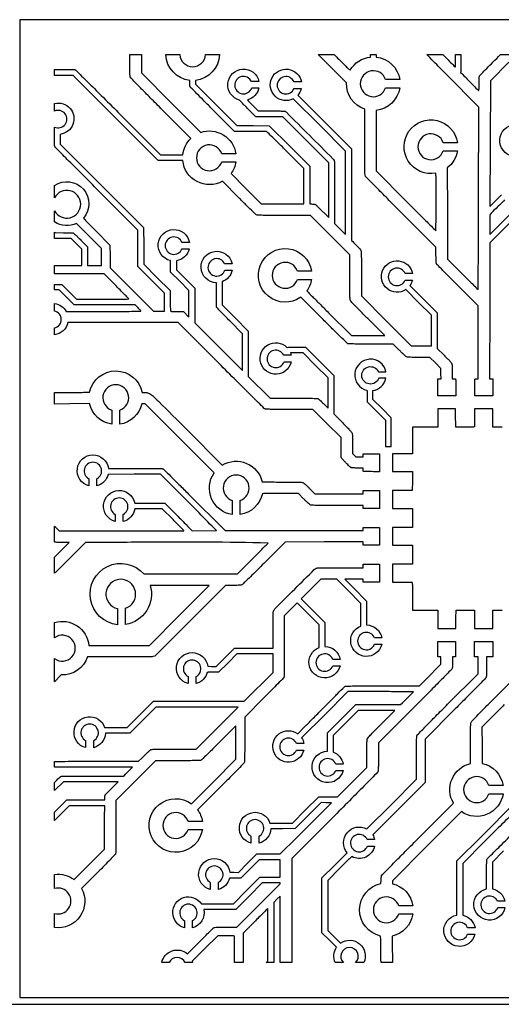
# Model space of a CAD drawing. Units: millimetres. Extents: x 2585 to 5023, y 848 to 2067.
# Drawn here: x 3802 to 4099, y 848 to 1455 of the extents above; entities that cross this region are included whole.
import ezdxf

# ---------------------------------------------------------------- set-up
doc = ezdxf.new("R2010")
doc.units = ezdxf.units.MM

msp = doc.modelspace()

# ---------------------------------------------------------------- linework, layer by layer
msp.add_line((2585.18, 848.17), (5023.18, 848.17))
msp.add_lwpolyline([(4404.58, 852.36), (4404.58, 1455.36), (3801.58, 1455.36), (3801.58, 852.36)], close=True)
for points in [[(4070.7, 1223.38), (4059.71, 1223.38), (4059.71, 1233.91), (4060.67, 1233.91), (4061.63, 1233.91), (4061.59, 1237.11), (4061.55, 1240.31), (4058.18, 1243.72), (4054.8, 1247.13), (4047.91, 1247.13, -0.001231), (4043.72, 1247.14, -0.011963), (4041.94, 1247.19, -0.028804), (4040.92, 1247.3, -0.07809), (4040.24, 1247.54, -0.061508), (4039.77, 1247.86, -0.004566), (4038.61, 1248.9, -0.006282), (4037.25, 1250.19, -0.004726), (4035.79, 1251.63), (4032.12, 1255.32), (4018.3, 1255.32, -0.000966), (4011.91, 1255.33, -0.003091), (4007.66, 1255.37, -0.001335), (4004.49, 1255.43, -0.112057), (4004.02, 1255.55, -0.077274), (4003.69, 1255.78, -0.000174), (3999.38, 1260.03, -0.00116), (3994.53, 1264.82, -0.000721), (3988.86, 1270.46), (3975.02, 1284.27, -3.542506), (3981.73, 1300.21), (3972.99, 1300.21, 6.237963), (3972.99, 1295.21), (3981.73, 1295.21, -0.118774), (3978.84, 1288.1, 0.000034), (3982.2, 1284.7, 0.00085), (3986.76, 1280.1, 0.000514), (3992.17, 1274.68), (4006.29, 1260.56), (4016.57, 1260.56), (4026.86, 1260.56), (4016.43, 1271.01, -0.001319), (4011.68, 1275.78, -0.003867), (4008.44, 1279.11, -0.00228), (4006.08, 1281.6, -0.090684), (4005.67, 1282.23, -0.085896), (4005.48, 1283.06, -0.007033), (4005.4, 1285.28, -0.004917), (4005.36, 1288.98, -0.00067), (4005.35, 1296.71), (4005.35, 1310.42), (3993.22, 1322.54), (3981.1, 1334.66), (3964.83, 1334.67, -0.000427), (3954.64, 1334.68, -0.005323), (3950.78, 1334.73, -0.011213), (3948.66, 1334.83, -0.092873), (3947.73, 1335.07, -0.079799), (3947.06, 1335.52, -0.00222), (3944.54, 1337.92, -0.003732), (3941.22, 1341.16, -0.001397), (3936.62, 1345.75), (3926.66, 1355.73, -0.536388), (3902.23, 1368.45), (3894.78, 1368.51), (3886.96, 1368.57), (3860.77, 1394.75), (3834.58, 1420.93), (3823.37, 1420.94, 0.000091), (3823.08, 1420.94), (3823.08, 1424.71, 0.000045), (3823.61, 1424.71, -0.001442), (3828.31, 1424.69, -0.002754), (3832.08, 1424.64, -0.001027), (3835.2, 1424.58, -0.078596), (3835.69, 1424.49, -0.111018), (3836.12, 1424.22, -0.000141), (3843.44, 1417.01, -0.001176), (3851.89, 1408.64, -0.000613), (3862.4, 1398.16), (3888.53, 1372.03), (3895.61, 1372.03), (3902.23, 1372.03, -0.175211), (3907.2, 1382.11), (3888.67, 1400.66, -0.000897), (3881.38, 1407.97, -0.001526), (3875.32, 1414.12, -0.000233), (3870.02, 1419.53, -0.104783), (3869.75, 1419.96, -0.086595), (3869.64, 1420.54, -0.000504), (3869.59, 1426.09, 0.002641), (3869.54, 1433.25, -0.000035), (3869.54, 1433.86), (3876.67, 1433.86), (3876.67, 1422.51), (3895.11, 1404.07), (3913.33, 1385.85, -0.466916), (3935.01, 1372.7), (3926.26, 1372.7, 6.237963), (3926.26, 1367.7), (3935.01, 1367.7, -0.120311), (3932.01, 1360.45), (3941.24, 1351.23), (3950.66, 1341.8), (3966.72, 1341.8, -0.000981), (3973.46, 1341.79, -0.001436), (3977.02, 1341.76), (3977.02, 1351.68), (3977.02, 1363.53), (3965.6, 1374.95, 0.001191), (3960.45, 1380.07, 0.003476), (3956.87, 1383.57, 0.001138), (3954.09, 1386.24, 0.164719), (3953.69, 1386.42, 0.025272), (3953.31, 1386.45, 0.000237), (3950.53, 1386.47, 0.000799), (3947.34, 1386.49, 0.000517), (3943.65, 1386.5), (3934.1, 1386.51), (3920.6, 1400, -0.000924), (3915.4, 1405.21, -0.001469), (3910.97, 1409.69, -0.000295), (3907.08, 1413.65, -0.072018), (3906.79, 1414.05, -0.071592), (3906.65, 1414.43, -0.023454), (3906.56, 1415.02, -0.018517), (3906.51, 1415.8, -0.008501), (3906.49, 1416.83), (3906.49, 1417.96, -0.372873), (3891.8, 1433.86), (3900.34, 1433.86, 0.935887), (3916.3, 1433.86), (3924.85, 1433.86, -0.374595), (3910.06, 1417.95), (3910.06, 1417.29), (3910.06, 1415.59), (3922.82, 1402.83), (3935.58, 1390.07), (3945.6, 1390.02), (3955.61, 1389.98), (3968.1, 1377.48), (3980.59, 1364.99), (3980.59, 1350.61), (3980.59, 1341.72, -0.000415), (3982.88, 1341.69, -0.066075), (3983.5, 1341.59, -0.051643), (3983.84, 1341.46, -0.022548), (3984.25, 1341.22, -0.022026), (3984.67, 1340.92, -0.027392), (3985.03, 1340.61), (3985.82, 1339.83), (3992.33, 1333.31), (3992.33, 1350.2), (3992.33, 1367.1), (3978.11, 1381.32), (3963.89, 1395.54), (3955.61, 1395.54), (3947.33, 1395.54), (3942.83, 1400, -0.00406), (3941.09, 1401.76, -0.005784), (3939.57, 1403.35, -0.006066), (3937.32, 1405.82, -1.804196), (3949.19, 1417.24), (3944.57, 1417.24, 5.187517), (3944.75, 1413.24), (3949.19, 1413.24, -0.284182), (3942.14, 1405.85, 0.000684), (3943.09, 1404.85, 0.004059), (3944.15, 1403.75, 0.002426), (3945.42, 1402.46), (3948.77, 1399.11), (3956.82, 1399.11, -0.0018), (3960.45, 1399.1, -0.00501), (3962.99, 1399.05, -0.003101), (3964.89, 1398.99, -0.107484), (3965.32, 1398.88, -0.079292), (3966.17, 1398.26, -0.000107), (3980.57, 1383.89, -0.000114), (3994.93, 1369.53, -0.074349), (3995.6, 1368.63, -0.116077), (3995.78, 1367.95, -0.002779), (3995.85, 1364.67, -0.003335), (3995.89, 1359.48, -0.000482), (3995.9, 1348.89), (3995.9, 1329.73), (4002.76, 1322.86), (4002.76, 1350.62), (4002.76, 1374.23), (3986.54, 1390.46), (3970.42, 1406.57, -3.041653), (3975.44, 1416.94), (3970.88, 1416.94, 5.193188), (3970.88, 1412.94), (3975.35, 1412.94, -0.121453), (3973.23, 1408.8), (3989.72, 1392.31), (4006.33, 1375.7), (4006.33, 1349.57), (4006.33, 1319.28), (4007.11, 1318.5, -0.00293), (4009.34, 1316.23, -0.008079), (4010.88, 1314.59, -0.007525), (4011.95, 1313.38, -0.097784), (4012.25, 1312.85, -0.073803), (4012.36, 1312.18, -0.001862), (4012.43, 1309.08, -0.00311), (4012.47, 1304.84, -0.001011), (4012.48, 1298.58), (4012.48, 1285.02), (4027.86, 1269.64), (4043.24, 1254.26), (4049.48, 1254.21), (4055.73, 1254.16), (4055.73, 1263.61), (4055.73, 1273.06), (4047.76, 1281.02), (4039.87, 1288.91, -3.323518), (4044.05, 1298.77), (4039.48, 1298.77, 5.193188), (4039.48, 1294.77), (4043.95, 1294.77, -0.096182), (4042.43, 1291.4), (4050.8, 1283.02), (4059.29, 1274.51), (4059.29, 1263.6), (4059.29, 1252.69), (4063.62, 1248.39, -0.004141), (4065.3, 1246.69, -0.005873), (4066.76, 1245.15, -0.003476), (4067.96, 1243.84, -0.081207), (4068.24, 1243.41, -0.072712), (4068.38, 1242.88, -0.015516), (4068.47, 1241.92, -0.011175), (4068.52, 1240.51, -0.003228), (4068.53, 1238.32), (4068.53, 1233.91), (4069.56, 1233.91, -0.011506), (4070.22, 1233.89, -0.13342), (4070.46, 1233.81, -0.192791), (4070.59, 1233.63, -0.029055), (4070.67, 1233.18, -0.028594), (4070.7, 1232.63, -0.000298), (4070.71, 1228.77, -0.000956), (4070.7, 1224.32, -0.000113)], [(4023.64, 1187.72), (4023.64, 1176.63, -0.000013), (4023.54, 1176.63, -0.001192), (4018.67, 1176.64, -0.000235), (4014.38, 1176.65, -0.059264), (4014.01, 1176.7, -0.082346), (4013.76, 1176.81, -0.152592), (4013.62, 1176.97, -0.084652), (4013.55, 1177.26, -0.014308), (4013.53, 1177.83), (4013.53, 1178.85), (4010.12, 1178.87, -0.005353), (4008.77, 1178.89, -0.007194), (4007.55, 1178.94, -0.00514), (4006.53, 1179, -0.073364), (4006.18, 1179.08, -0.089039), (4005.86, 1179.28, -0.004977), (4005.01, 1180.05, -0.007539), (4004, 1181, -0.005441), (4002.91, 1182.09, -0.004807), (4001.56, 1183.5, -0.017006), (4000.73, 1184.44, -0.025025), (4000.23, 1185.12, -0.098639), (4000.03, 1185.6, -0.041288), (3999.97, 1186.09, -0.001928), (3999.93, 1187.77, -0.003176), (3999.9, 1189.77, -0.002275), (3999.89, 1192), (3999.89, 1197.69), (3991.23, 1206.35), (3982.57, 1215.01), (3968.13, 1215.01, -0.0007), (3960.37, 1215.02, -0.004165), (3956.31, 1215.07, -0.004303), (3953.75, 1215.14, -0.093795), (3953.02, 1215.31, -0.092082), (3952.51, 1215.65, -0.000165), (3945.13, 1222.93, -0.001165), (3936.56, 1231.43, -0.000605), (3925.89, 1242.07), (3899.45, 1268.54), (3864.98, 1268.54), (3831.28, 1268.54, -0.313802), (3823.08, 1261.07), (3823.08, 1265.24, 0.78345), (3823.08, 1275.7), (3823.08, 1280.32, -0.235802), (3830.27, 1275.47), (3852.62, 1275.47, 0.000528), (3861.54, 1275.48, 0.000862), (3869.1, 1275.51, 0.000084), (3875.87, 1275.55, 0.090315), (3876.15, 1275.61, 0.418627), (3876.23, 1275.77, 0.066946), (3876.04, 1276.1, 0.028283), (3875.57, 1276.65, 0.005284), (3874.65, 1277.6), (3872.79, 1279.46), (3854.01, 1279.46), (3835.23, 1279.46), (3830.6, 1284.08), (3825.96, 1288.69), (3823.08, 1288.69), (3823.08, 1292.16), (3827.55, 1292.16), (3832.11, 1287.59), (3836.68, 1283.03), (3852.79, 1283.03, 0.00091), (3858.97, 1283.04, 0.001517), (3864.17, 1283.07, 0.000093), (3868.84, 1283.12, 0.411265), (3868.9, 1283.18, 0.196086), (3868.86, 1283.29, 0.000142), (3866.67, 1285.53, 0.00158), (3864.21, 1288.02, 0.000962), (3861.29, 1290.95), (3853.69, 1298.56), (3824.02, 1298.56, -0.000028), (3823.08, 1298.56), (3823.08, 1303.81), (3839.93, 1303.81), (3839.93, 1308.79), (3839.93, 1313.78), (3836.63, 1317.08), (3833.32, 1320.38), (3827.91, 1320.4, -0.003094), (3825.58, 1320.42, 0.018341), (3823.77, 1320.47, -0.002497), (3823.08, 1320.51), (3823.08, 1324.33), (3823.35, 1324.06), (3828.65, 1324.02, -0.001739), (3830.72, 1323.99, -0.002512), (3832.55, 1323.96, -0.001297), (3834.1, 1323.91, -0.04104), (3834.48, 1323.87, -0.132433), (3834.84, 1323.69, -0.004975), (3835.99, 1322.66, -0.00781), (3837.44, 1321.29, -0.003733), (3839.25, 1319.5), (3843.5, 1315.23), (3843.5, 1309.52), (3843.5, 1303.81), (3847.75, 1303.81), (3852, 1303.81), (3851.98, 1309.08), (3851.96, 1314.35), (3843.98, 1322.33), (3836.62, 1329.69, -0.268202), (3823.08, 1330.65), (3823.08, 1337.54, 4.009422), (3823.08, 1345.58), (3823.08, 1353.1, -0.878787), (3840.88, 1332.95, 0.005365), (3841.66, 1332.1, 0.007886), (3843.82, 1329.85, 0.000944), (3848.68, 1324.97), (3857.25, 1316.4), (3857.31, 1309.41), (3857.38, 1302.42), (3870.8, 1289), (3884.23, 1275.57), (3887.53, 1275.57), (3890.84, 1275.57), (3890.89, 1281.13), (3890.95, 1286.68), (3882.76, 1294.88), (3874.57, 1303.08), (3874.57, 1314.31), (3874.57, 1325.53), (3849.05, 1351.04, -0.000487), (3839.25, 1360.86, -0.000792), (3830.94, 1369.22, -0.000087), (3823.54, 1376.7, -0.072993), (3823.23, 1377.11, -0.085377), (3823.08, 1377.56), (3823.08, 1389.16, 1.557012), (3823.08, 1398.96), (3823.08, 1403.72, -1.059887), (3826.5, 1384.65), (3826.5, 1381.82), (3826.5, 1378.64), (3852.27, 1352.87), (3878.03, 1327.11), (3878.09, 1315.82), (3878.15, 1304.54), (3886.28, 1296.41), (3894.41, 1288.27), (3894.47, 1282.03, 0.002027), (3894.51, 1279.03, 0.007795), (3894.57, 1277.16, 0.005151), (3894.65, 1275.86, 0.238064), (3894.78, 1275.64, 0.13225), (3895.18, 1275.51, 0.012672), (3902.57, 1275.44), (3906, 1272.01), (3906, 1282.05), (3906, 1288.37), (3900.34, 1294.05), (3894.67, 1299.73), (3894.67, 1303.35, 0.002371), (3894.66, 1305.48, 0.022133), (3894.61, 1306.4, 0.042613), (3894.53, 1306.8, -1.845033), (3906.31, 1318.03), (3901.74, 1318.03, 5.193188), (3901.74, 1314.03), (3906.21, 1314.03, -0.305799), (3898.24, 1306.66), (3898.24, 1304.06), (3898.24, 1301.19), (3903.9, 1295.51), (3909.57, 1289.83), (3909.57, 1282.68), (3909.57, 1268.45), (3912.51, 1265.52), (3922.54, 1255.51), (3939.01, 1239.02), (3939.06, 1258.61), (3939.12, 1261.71), (3931.26, 1269.58, -0.00134), (3928.23, 1272.64, -0.002094), (3925.65, 1275.28, -0.000563), (3923.4, 1277.6, -0.075065), (3923.17, 1277.92, -0.106648), (3923.06, 1278.34, -0.003476), (3923, 1280.11, -0.005365), (3922.96, 1282.47, -0.001976), (3922.94, 1285.82), (3922.94, 1293.15, -2.066097), (3932.68, 1304.85), (3928.06, 1304.85, 5.187517), (3928.24, 1300.85), (3932.68, 1300.85, -0.258852), (3926.51, 1293.73), (3926.51, 1286.7), (3926.51, 1279.57), (3934.59, 1271.47), (3942.67, 1263.38), (3942.67, 1257.6), (3942.67, 1235.36), (3956.09, 1221.94), (3970.53, 1221.94, -0.001003), (3976.91, 1221.93, -0.002662), (3981.47, 1221.88, -0.001116), (3984.99, 1221.83, -0.084624), (3985.55, 1221.72, -0.08714), (3985.9, 1221.51, -0.005638), (3986.81, 1220.72, -0.008084), (3987.88, 1219.74, -0.005931), (3989.03, 1218.63), (3991.91, 1215.75), (3991.91, 1225.09), (3991.91, 1234.43), (3984.2, 1242.14), (3976.49, 1249.86), (3972.42, 1249.86), (3968.71, 1249.86, -0.038857), (3969.13, 1248.41), (3964.52, 1248.41, 5.187517), (3964.7, 1244.41), (3969.13, 1244.41, -3.933897), (3966.48, 1253.3, -0.042416), (3966.56, 1253.31, -0.001742), (3968.19, 1253.37, -0.004858), (3970.09, 1253.41, -0.003154), (3972.28, 1253.42), (3977.95, 1253.43), (3986.72, 1244.65), (3995.49, 1235.88), (3995.47, 1224.05), (3995.45, 1212.21), (4000.92, 1206.74, -0.002796), (4003.33, 1204.3, -0.00669), (4005.08, 1202.45, -0.005587), (4006.35, 1201.04, -0.083303), (4006.7, 1200.48, -0.06947), (4006.87, 1199.83, -0.016596), (4006.96, 1198.71, -0.01001), (4007.01, 1196.94, -0.001996), (4007.03, 1193.77), (4007.03, 1187.84), (4008.02, 1186.84), (4009, 1185.84), (4011.27, 1185.84), (4013.53, 1185.84), (4013.53, 1186.78), (4013.53, 1187.72)], [(4030.91, 1202.68), (4030.91, 1209.84), (4025.24, 1215.52), (4019.57, 1221.2), (4019.57, 1224.06), (4019.57, 1226.66, 0.312306), (4027.6, 1234.26), (4023.16, 1234.26, -5.187517), (4022.98, 1238.26), (4027.6, 1238.26, 1.82305), (4015.87, 1226.81, -0.046744), (4015.95, 1226.41, -0.022133), (4016, 1225.49, -0.002371), (4016.01, 1223.36), (4016.01, 1219.74), (4021.67, 1214.06), (4027.34, 1208.37), (4027.34, 1202.05), (4027.34, 1192.13), (4030.91, 1192.13)], [(4023.64, 1164.98), (4023.64, 1153.93), (4013.53, 1153.93), (4013.53, 1154.87), (4013.53, 1155.82), (3997.65, 1155.82, -0.000405), (3987.42, 1155.83, -0.005859), (3983.79, 1155.87, -0.014228), (3981.84, 1155.98, -0.094007), (3980.91, 1156.24, -0.061757), (3980.4, 1156.57, -0.00684), (3979.36, 1157.47, -0.008089), (3978.14, 1158.61, -0.005925), (3976.81, 1159.91), (3973.56, 1163.16), (3962.17, 1163.16, 0.000701), (3955.56, 1163.16, 0.006352), (3952.68, 1163.11, 0.002779), (3951.33, 1163.06, -0.311283), (3937.66, 1150.19), (3937.66, 1158.94, 6.237963), (3932.66, 1158.94), (3932.66, 1150.19, -0.55339), (3921.55, 1175.91), (3900.35, 1197.11), (3879.08, 1218.37), (3877.88, 1218.37), (3876.91, 1218.37, -0.305006), (3863.34, 1205.88), (3863.34, 1214.62, 6.237963), (3858.34, 1214.62), (3858.34, 1205.88, -0.308931), (3844.7, 1218.6), (3832.59, 1218.47), (3823.08, 1218.36), (3823.08, 1225.4, -0.000079), (3824.51, 1225.41, 0.000303), (3830.2, 1225.46, 0.000374), (3835.51, 1225.51, 0.000307), (3839.97, 1225.56, -0.043004), (3841.92, 1225.6), (3844.67, 1225.66, -0.815191), (3877.05, 1225.44), (3878.73, 1225.44, -0.120271), (3881.1, 1225.05, -0.079529), (3883.44, 1223.57, -0.015667), (3887.4, 1219.86, -0.000412), (3904.51, 1202.8), (3926.63, 1180.69, -0.509091), (3951.26, 1170.3), (3954.72, 1170.29, -0.000003), (3958.78, 1170.27, 0.021507), (3963.57, 1170.25, -0.000479), (3971.87, 1170.21, -0.008196), (3974.59, 1170.14, -0.024163), (3976.01, 1170.02, -0.106905), (3976.8, 1169.73, -0.043333), (3977.24, 1169.4, -0.004012), (3978.24, 1168.48, -0.005145), (3979.42, 1167.36, -0.004015), (3980.68, 1166.11), (3983.83, 1162.95), (3998.67, 1162.95), (4013.51, 1162.95), (4013.57, 1163.95), (4013.64, 1164.95)], [(4023.64, 1142.17), (4023.64, 1131.26), (4013.53, 1131.26), (4013.53, 1132.34), (4013.53, 1133.43), (3989.45, 1133.28), (3965.36, 1133.14), (3952.24, 1120.04, -0.000685), (3944.89, 1112.73, -0.004929), (3941.31, 1109.24, -0.005677), (3939.07, 1107.15, -0.119717), (3938.28, 1106.72, -0.049867), (3937.73, 1106.63, -0.005073), (3936.41, 1106.55, -0.006197), (3934.81, 1106.51, -0.004554), (3933.03, 1106.49), (3928.63, 1106.49), (3906.79, 1084.67), (3884.96, 1062.86), (3883.79, 1062.63, -0.046151), (3882.71, 1062.51, -0.001443), (3878.26, 1062.46, -0.002169), (3872.09, 1062.44, -0.00068), (3862.86, 1062.45), (3843.5, 1062.51, -0.332153), (3827.22, 1051.27), (3823.08, 1047.13), (3823.08, 1061.36, 1.982422), (3823.08, 1074.22), (3823.08, 1083.62, -0.469611), (3844.28, 1069.54), (3862.77, 1069.54), (3881.6, 1069.54), (3900.07, 1088.02), (3918.55, 1106.49), (3900.1, 1106.49), (3882.1, 1106.49, -0.454221), (3866.83, 1082.38), (3866.83, 1092.4, 7.186203), (3861.83, 1092.18), (3861.83, 1082.27, -1.459484), (3878.16, 1113.61), (3906.95, 1113.62), (3935.97, 1113.63), (3945.67, 1123.33, 0.000617), (3949.38, 1127.05, 0.001029), (3952.5, 1130.19, 0.000037), (3954.9, 1132.63, 0.007715), (3880.06, 1133.1, 0.001323), (3860.72, 1133.01), (3842.14, 1132.88), (3823.56, 1114.45, 0.000007), (3823.08, 1113.98), (3823.08, 1123.98, 0.001276), (3826.37, 1127.25), (3832.06, 1132.94), (3828.18, 1132.94, -0.005367), (3826.63, 1132.95, -0.006648), (3825.19, 1133.01, -0.005537), (3823.98, 1133.08, -0.048532), (3823.46, 1133.17, -0.052592), (3823.08, 1133.31), (3823.08, 1142.96), (3825.97, 1140.07), (3864.44, 1140.08, 0.000364), (3879.19, 1140.09, 0.000607), (3891.61, 1140.13, 0.000015), (3902.85, 1140.18, 0.41299), (3902.91, 1140.24, 0.19581), (3902.87, 1140.34, 0.000169), (3900.95, 1142.3, 0.001721), (3898.8, 1144.49, 0.00105), (3896.24, 1147.05), (3889.58, 1153.72), (3880.95, 1153.72), (3872.6, 1153.72, -0.294595), (3865.52, 1145.93), (3865.52, 1150.32, 4.062387), (3860.52, 1150.3), (3860.52, 1145.93, -1.791167), (3872.52, 1157.29), (3881.65, 1157.29), (3891.04, 1157.29), (3899.28, 1149.05, -0.001426), (3902.45, 1145.86, -0.002276), (3905.14, 1143.12, -0.000537), (3907.94, 1140.24), (3923.07, 1140.26, -0.005792), (3912.28, 1151.22, 0.003266), (3908.3, 1155.27, 0.000902), (3902.01, 1161.59), (3888.53, 1175.08), (3872.28, 1175.02), (3856.19, 1174.97, -0.274284), (3849.24, 1167.91), (3849.24, 1172.3, 4.062441), (3844.24, 1172.3), (3844.24, 1167.92, -1.86024), (3856.38, 1178.64), (3872.82, 1178.64, -0.000564), (3882, 1178.63, -0.003806), (3886.54, 1178.59, -0.003501), (3889.4, 1178.52, -0.114786), (3890.06, 1178.34, -0.072149), (3890.47, 1178.04, -0.00024), (3894.87, 1173.71, -0.001324), (3899.84, 1168.79, -0.000829), (3905.64, 1163), (3928.33, 1140.27), (3967.09, 1140.32), (4013.53, 1140.37), (4013.53, 1141.27), (4013.53, 1142.17)], [(4023.64, 1119.5), (4023.64, 1108.58), (4013.64, 1108.58), (4013.57, 1109.42), (4013.51, 1110.27), (4002.3, 1110.27), (4007.62, 1104.95), (4015.7, 1096.85), (4015.7, 1089.26), (4015.7, 1082.09, -0.357189), (4025.11, 1074.16), (4020.54, 1074.16, 5.193188), (4020.54, 1070.16), (4025.01, 1070.16, -1.663845), (4012.12, 1081.46), (4012.13, 1088.15), (4012.14, 1095.39), (4004.05, 1103.48), (3997.27, 1110.27), (3987.4, 1110.27), (3976.12, 1098.98), (3975.35, 1098.22), (3981.88, 1091.68), (3989.97, 1083.59), (3989.97, 1075.99), (3989.97, 1068.83, -0.357189), (3999.37, 1060.9), (3994.8, 1060.9, 5.193188), (3994.8, 1056.9), (3999.27, 1056.9, -1.663845), (3986.38, 1068.2), (3986.39, 1074.88), (3986.4, 1082.12), (3978.32, 1090.21), (3972.84, 1095.7), (3964.83, 1087.7), (3964.83, 1068.95, -0.00069), (3964.82, 1060.21, -0.002327), (3964.78, 1054.5, -0.000791), (3964.72, 1050.23, -0.113684), (3964.6, 1049.74, -0.076705), (3964.37, 1049.42, -0.000258), (3960.93, 1045.9, -0.001412), (3957.02, 1041.94, -0.000884), (3952.42, 1037.31), (3940.47, 1025.34), (3940.46, 1011.7, -0.001256), (3940.44, 1006.43, -0.001955), (3940.39, 1001.89, -0.000545), (3940.33, 997.93, -0.067116), (3940.26, 997.44, -0.12131), (3939.95, 996.91, -0.000977), (3936.55, 993.39, -0.00277), (3932.02, 988.78, -0.000903), (3925.3, 982.04), (3911.36, 968.11, -0.118624), (3914.29, 960.95), (3905.54, 960.95, 6.237963), (3905.54, 955.95), (3914.29, 955.95, -3.542316), (3907.58, 971.88), (3920.9, 985.2), (3935.03, 999.33), (3935.03, 1009.61), (3935.03, 1019.89), (3924.48, 1009.36, -0.000877), (3918.6, 1003.52, -0.006035), (3915.68, 1000.69, -0.007893), (3913.85, 999.02, -0.116012), (3913.09, 998.61, -0.060213), (3912.34, 998.5, -0.001685), (3909.09, 998.44, -0.002863), (3904.79, 998.4, -0.001098), (3898.81, 998.38), (3885.37, 998.38), (3873.15, 986.15), (3860.93, 973.93), (3860.93, 957.7, -0.000514), (3860.92, 948.27, -0.004442), (3860.87, 944.06, -0.005964), (3860.79, 941.58, -0.105127), (3860.59, 940.8, -0.075988), (3860.26, 940.34, -0.000701), (3857.33, 937.3, -0.00236), (3853.93, 933.82, -0.001522), (3849.96, 929.81), (3839.8, 919.63, -0.608662), (3823.08, 895.48), (3823.08, 904.16, 1.310503), (3823.08, 919.59), (3823.08, 928.27, -0.196155), (3835.16, 925.07), (3844.48, 934.39), (3853.99, 943.9), (3853.99, 960.23, -0.000772), (3854, 967.99, -0.001465), (3854.02, 970.59), (3843.91, 970.59), (3832.06, 970.59), (3823.08, 961.61), (3823.08, 966.64), (3830.6, 974.16), (3844.98, 974.16), (3854.06, 974.16, -0.000775), (3854.11, 976.53, -0.114279), (3854.23, 977.03, -0.033725), (3854.37, 977.25, -0.011923), (3854.59, 977.56, -0.011772), (3854.85, 977.88, -0.013559), (3855.11, 978.18), (3855.76, 978.86), (3860.82, 983.9), (3862.28, 985.37), (3845.39, 985.37), (3828.49, 985.37), (3823.08, 979.96), (3823.08, 985.03, -0.000034), (3825.86, 987.81, -0.074687), (3826.96, 988.63, -0.116072), (3827.64, 988.81, -0.002782), (3830.91, 988.88, -0.003337), (3836.1, 988.93, -0.000482), (3846.69, 988.94), (3865.85, 988.94), (3867.16, 990.24, -0.00027), (3871.27, 994.36, -0.001126), (3861.58, 994.39, 0.001019), (3853.99, 994.41, 0.000611), (3844.97, 994.4), (3823.08, 994.36), (3823.08, 997.94, -0.000281), (3827.52, 997.98, -0.001448), (3835.6, 998.02, -0.000568), (3846.75, 998.03), (3874.95, 998.02), (3877.08, 1000.15, -0.003345), (3879.17, 1002.21, -0.007466), (3880.8, 1003.74, -0.006539), (3882.05, 1004.86, -0.080948), (3882.59, 1005.2, -0.08557), (3883.42, 1005.38, -0.007011), (3885.63, 1005.46, -0.004927), (3889.31, 1005.51, -0.00068), (3896.97, 1005.52), (3910.57, 1005.52), (3934.24, 1029.19), (3936.43, 1031.38), (3888.71, 1031.44), (3885.52, 1031.5), (3877.48, 1023.46), (3869.45, 1015.43), (3861.82, 1015.37), (3854.45, 1015.31, -0.326114), (3847.23, 1006.43), (3847.23, 1010.82, 4.062441), (3842.23, 1010.82), (3842.23, 1006.44, -1.671586), (3853.96, 1018.89), (3860.7, 1018.89), (3867.87, 1018.89), (3875.96, 1026.97), (3884.05, 1035.05), (3889.82, 1035.05), (3940.1, 1035.05), (3957.91, 1052.85), (3957.91, 1064.29), (3935.68, 1064.29), (3929.99, 1058.62), (3924.31, 1052.96), (3920.7, 1052.96, 0.002923), (3918.8, 1052.95, 0.016877), (3917.8, 1052.9, 0.015193), (3917.36, 1052.85, -0.269985), (3910.45, 1045.94), (3910.45, 1050.33, 4.062441), (3905.45, 1050.33), (3905.45, 1045.95, -1.865742), (3917.59, 1056.62), (3920.04, 1056.57), (3922.84, 1056.51), (3928.53, 1062.19), (3934.21, 1067.86), (3957.91, 1067.86), (3957.91, 1071.49, -0.000347), (3957.91, 1083.39, -0.004868), (3957.96, 1087.67, -0.010088), (3958.06, 1089.99, -0.10499), (3958.31, 1090.91, -0.076745), (3959.4, 1092.39, -0.000464), (3971.32, 1104.28, -0.000372), (3983.38, 1116.26, -0.09744), (3984.61, 1117.08, -0.086231), (3985.44, 1117.27, -0.006763), (3987.72, 1117.35, -0.004794), (3991.51, 1117.39, -0.00065), (3999.46, 1117.4), (4013.53, 1117.4), (4013.53, 1118.45), (4013.53, 1119.5)], [(4082.39, 1071.88), (4093.51, 1071.88), (4093.51, 1062.41), (4091.62, 1062.41), (4089.73, 1062.41), (4089.73, 1056.31, -0.001917), (4089.72, 1053.11, -0.009381), (4089.67, 1051.31, -0.013496), (4089.59, 1050.17, -0.097687), (4089.43, 1049.64, -0.072503), (4089.13, 1049.23, -0.000158), (4083.73, 1043.75, -0.001072), (4077.62, 1037.6, -0.000665), (4070.43, 1030.39), (4051.74, 1011.71), (4051.74, 998.28), (4051.74, 984.85), (4035.46, 968.56), (4019.54, 952.64, -0.079007), (4020.63, 949.79), (4016.01, 949.79, 5.187517), (4016.19, 945.79), (4020.63, 945.79, -0.502427), (4006.49, 939.27), (4005.5, 938.28, 0.010787), (4003.68, 936.56, 0.000924), (3999.13, 932.02), (3991.7, 924.6), (3991.7, 909.17), (3991.7, 893.74), (3995.81, 889.64), (3999.57, 885.87, -0.768502), (4013.98, 873.86), (4008.91, 873.86, 2.477564), (4001.4, 873.86), (3996.37, 873.86, -0.260581), (3997.09, 883.31), (3992.78, 887.62), (3988.13, 892.27), (3988.13, 909.17), (3988.13, 926.06), (3995.93, 933.86), (4003.66, 941.6, -0.829191), (4015.83, 956.29), (4031, 971.45), (4046.49, 986.94), (4046.49, 1000.1, -0.001114), (4046.5, 1005.9, -0.002891), (4046.55, 1010.08, -0.001293), (4046.61, 1013.3, -0.084109), (4046.71, 1013.85, -0.104798), (4046.98, 1014.27, -0.000231), (4052.3, 1019.71, -0.00152), (4058.39, 1025.88, -0.000893), (4065.71, 1033.23), (4084.48, 1052.02), (4084.48, 1057.21), (4084.48, 1062.41), (4083.43, 1062.41), (4082.39, 1062.41)]]:
    msp.add_lwpolyline(points, format="xyb", close=True)
for points in [[(4112.07, 1338.09), (4091.75, 1317.77), (4091.66, 1278.21), (4091.57, 1233.91), (4092.54, 1233.91), (4093.51, 1233.91), (4093.51, 1223.38), (4082.4, 1223.38, -0.00008), (4082.41, 1224.53, -0.001265), (4082.43, 1229.2, -0.00018), (4082.47, 1233.34, -0.089474), (4082.52, 1233.59, -0.156484), (4082.63, 1233.73, -0.073458), (4082.84, 1233.83, -0.050679), (4083.15, 1233.89, -0.021913), (4083.56, 1233.91), (4084.48, 1233.91), (4084.48, 1246.66, -0.000108), (4084.49, 1252.25, -0.000077), (4084.49, 1258.53, -0.000077), (4084.5, 1264.52), (4084.52, 1278.89), (4071.82, 1291.61, -0.000883), (4066.94, 1296.53, -0.001404), (4062.77, 1300.75, -0.000278), (4059.12, 1304.48, -0.069581), (4058.84, 1304.86, -0.096442), (4058.7, 1305.31, -0.012419), (4058.61, 1306.33, -0.010128), (4058.55, 1307.85, -0.00288), (4058.51, 1310.21), (4058.46, 1315.04), (4036.86, 1336.66, -0.000717), (4028.56, 1345, -0.001155), (4021.51, 1352.13, -0.000173), (4015.27, 1358.47, -0.077158), (4014.92, 1358.95, -0.109125), (4014.71, 1359.76, -0.004408), (4014.64, 1362.82, -0.003642), (4014.59, 1368, -0.000388), (4014.58, 1380.05), (4014.58, 1400.19, -0.330681), (4003.28, 1416.35), (3995.09, 1424.56), (3985.81, 1433.86), (3995.64, 1433.86, -0.000952), (3997.82, 1431.7, 0.000708), (4002.94, 1426.61, 0.011599), (4004.69, 1424.95, 0.032414), (4005.56, 1424.26, -0.240206), (4018.16, 1432.33), (4018.16, 1433.86), (4021.58, 1433.86), (4021.61, 1432.31, -0.339627), (4036.15, 1418.38), (4027.4, 1418.38, 6.237963), (4027.4, 1413.38), (4036.15, 1413.38, -0.341026), (4021.53, 1399.44), (4021.52, 1380.89), (4021.51, 1362.06), (4039.93, 1343.64, 0.000268), (4047, 1336.58, 0.000445), (4052.97, 1330.63, 0.000011), (4058.38, 1325.25, 0.19814), (4058.45, 1325.22, 0.412539), (4058.5, 1325.26, 0.000032), (4058.53, 1330.62, 0.000896), (4058.55, 1336.55, 0.000537), (4058.56, 1343.6, 0.00029), (4058.55, 1355.79, 0.005455), (4058.51, 1359.62, 0.005157), (4058.47, 1360.76, -2.482982), (4071.72, 1379.5), (4062.98, 1379.5, 6.237963), (4062.98, 1374.5), (4071.72, 1374.5, -0.19253), (4065.49, 1363.92), (4065.54, 1336.64), (4065.6, 1307.68), (4075.03, 1298.25, 0.000908), (4078.66, 1294.64, 0.001515), (4081.72, 1291.62, 0.000093), (4084.48, 1288.91, 0.42537), (4084.55, 1288.91, 0.185382), (4084.59, 1289, -0.000887), (4084.66, 1305.51, 0.00024), (4084.72, 1323.69, 0.000144), (4084.78, 1345.27), (4084.93, 1401.52), (4064.77, 1421.81, -0.00079), (4057.02, 1429.63, -0.000812), (4052.86, 1433.86), (4062.72, 1433.86, 0.000403), (4064.37, 1432.19, 0.001478), (4067.51, 1429.05, 0.000124), (4070.32, 1426.24, 0.198442), (4070.45, 1426.19, 0.410946), (4070.53, 1426.26, 0.000139), (4070.58, 1430.84, 0.001063), (4070.6, 1433.86), (4073.93, 1433.86, -0.001363), (4073.87, 1428.42, -0.000118), (4073.79, 1423.28, -0.194891), (4073.72, 1423.12, 0.41179), (4073.72, 1422.88, 0.000238), (4079.16, 1417.35, 0.000333), (4084.56, 1411.87, 0.200516), (4084.96, 1411.7, 0.402754), (4085.03, 1411.77, 0.001564), (4085.07, 1412.93, 0.006247), (4085.1, 1414.27, 0.003748), (4085.1, 1415.87, -0.002973), (4085.1, 1418.08, -0.014112), (4085.14, 1419.34, -0.023795), (4085.23, 1420.15, -0.082998), (4085.39, 1420.65, -0.071192), (4085.71, 1421.07, -0.000465), (4088.96, 1424.41, -0.001849), (4092.69, 1428.2, -0.001178), (4097.07, 1432.59), (4098.34, 1433.86), (4108.21, 1433.86, -0.000131)], [(4105.86, 1371.27, -1.906429), (4117.12, 1382.6)], [(4100.9, 1344.27, -0.002026), (4097.65, 1341.04, -0.003378), (4094.89, 1338.35, 0.02871), (4091.89, 1335.28, 0.020326), (4091.84, 1334.28, 0.001833), (4091.83, 1331.78), (4091.76, 1322.82), (4110.32, 1341.38)], [(4099.39, 1204.1), (4093.51, 1204.1), (4093.51, 1215.38), (4082.39, 1215.38, 0.000452), (4082.39, 1208.9), (4082.39, 1204.76, -0.00009), (4082.39, 1204.47, -0.354252), (4082.21, 1204.25, -0.036106), (4081.51, 1204.15, -0.014673), (4080.14, 1204.11, -0.001251), (4076.63, 1204.1), (4070.87, 1204.1), (4070.73, 1204.99, -0.035), (4070.68, 1205.66, -0.000543), (4070.66, 1209.52, -0.001446), (4070.66, 1214.01, -0.000254), (4070.66, 1215.38), (4059.71, 1215.38), (4059.71, 1204.1), (4051.84, 1204.1), (4043.97, 1204.1), (4043.97, 1195.91), (4043.97, 1187.72), (4031.64, 1187.72), (4031.64, 1176.65), (4043.98, 1176.7), (4043.92, 1170.87), (4043.87, 1165.04), (4031.64, 1165), (4031.64, 1153.93), (4043.97, 1153.93), (4043.97, 1148.05), (4043.97, 1142.17), (4031.64, 1142.17), (4031.64, 1131.26), (4043.97, 1131.26), (4043.97, 1125.38), (4043.97, 1119.5), (4031.64, 1119.5), (4031.64, 1108.58, -0.000351), (4034.19, 1108.57, -0.001268), (4039.06, 1108.54, -0.000181), (4043.38, 1108.51, -0.089626), (4043.65, 1108.46, -0.289224), (4043.84, 1108.2, -0.010243), (4043.92, 1106.89, -0.008333), (4043.96, 1104.68, -0.00098), (4043.97, 1099.75), (4043.97, 1091.16), (4051.84, 1091.16), (4059.71, 1091.16), (4059.71, 1079.88), (4070.67, 1079.88, -0.000045), (4070.67, 1080.05, -0.001133), (4070.72, 1083.77, -0.003527), (4070.77, 1086.28), (4070.91, 1091.16), (4076.65, 1091.16), (4082.39, 1091.16), (4082.39, 1079.88), (4093.51, 1079.88), (4093.51, 1091.16), (4099.39, 1091.16)], [(4107.08, 1028.56, 0.000017), (4107.05, 1039.04, 0.413344)], [(4070.63, 1071.9), (4070.63, 1062.41), (4069.69, 1062.41), (4068.74, 1062.41), (4068.74, 1059.15, -0.005041), (4068.72, 1057.59, -0.013611), (4068.67, 1056.48, -0.01802), (4068.58, 1055.69, -0.06611), (4068.45, 1055.21, -0.091748), (4068.1, 1054.7, -0.000222), (4061.89, 1048.39, -0.001355), (4054.63, 1041.05, -0.000714), (4045.57, 1031.97), (4022.98, 1009.4), (4022.98, 1000.86, -0.001855), (4022.97, 997.19, -0.004151), (4022.92, 994.4, -0.002387), (4022.86, 992.24, -0.080662), (4022.76, 991.73, -0.105972), (4022.48, 991.3, -0.000123), (4014.99, 983.69, -0.001101), (4006.42, 975.04, -0.00062), (3995.99, 964.58), (3969.44, 938.02), (3969.45, 903.51, 0.000158), (3969.45, 890.28, 0.000327), (3969.48, 873.86), (3962.3, 873.86), (3962.31, 891.32), (3962.31, 914.93), (3960.32, 912.95), (3958.33, 910.96), (3958.33, 892.18), (3958.33, 873.86), (3953.77, 873.86), (3954.76, 874.86), (3954.76, 891.07, 0.000338), (3954.75, 897.28, 0.000564), (3954.74, 902.52, 0.000013), (3954.72, 907.25, 0.413141), (3954.7, 907.28, 0.198012), (3954.66, 907.26, 0.00002), (3952.42, 905.04, 0.000598), (3949.96, 902.59, 0.000361), (3947.04, 899.67), (3939.44, 892.06), (3939.43, 873.86), (3934.17, 873.86, 0.000637), (3934.15, 881.82, 0.000058), (3934.11, 889.87, 0.090716), (3934.06, 890.15, 0.264425), (3933.83, 890.34, 0.026487), (3933.09, 890.43, 0.014366), (3931.77, 890.48, 0.001744), (3928.86, 890.49), (3923.8, 890.49), (3915.7, 882.39), (3908.02, 874.71, -0.022566), (3908.23, 873.86), (3903.63, 873.86, 0.655429), (3893.76, 873.86), (3889.2, 873.86, -0.573164), (3905.05, 879.3), (3912.75, 886.97, -0.001269), (3915.97, 890.17, -0.00199), (3918.76, 892.9, -0.00051), (3921.2, 895.27, -0.075322), (3921.52, 895.5, -0.105509), (3921.94, 895.61, -0.003932), (3923.56, 895.68, -0.005793), (3925.73, 895.72, -0.002209), (3928.77, 895.73), (3935.55, 895.73), (3948.93, 909.11), (3962.31, 922.5), (3962.31, 923), (3956.81, 923), (3951.3, 923), (3943.1, 914.81), (3934.91, 906.62), (3924.91, 906.62), (3915.24, 906.62, -0.394988), (3908.22, 895.37), (3908.22, 899.76, 4.062387), (3903.22, 899.74), (3903.22, 895.37, -1.44099), (3913.76, 910.19), (3923.36, 910.19), (3933.44, 910.19), (3941.64, 918.38), (3949.84, 926.56), (3956.08, 926.56), (3962.31, 926.56), (3962.31, 937.3), (3955.86, 937.3), (3949.41, 937.3), (3943.73, 931.63), (3938.05, 925.96), (3934.44, 925.96, 0.002923), (3932.54, 925.95, 0.016877), (3931.54, 925.9, 0.02484), (3931.09, 925.85, -0.269985), (3924.19, 918.94), (3924.19, 923.33, 4.062441), (3919.19, 923.33), (3919.19, 918.95, -1.865742), (3931.33, 929.63), (3933.78, 929.58), (3936.58, 929.52), (3942.26, 935.19), (3947.95, 940.87), (3955.19, 940.87), (3962.43, 940.87), (3972.45, 950.89), (3993.99, 972.44), (3990.8, 972.5), (3987.61, 972.56), (3979.57, 964.52), (3971.53, 956.49), (3963.91, 956.43), (3956.54, 956.37, -0.326114), (3949.32, 947.49), (3949.32, 951.88, 4.062441), (3944.32, 951.88), (3944.32, 947.5, -1.671586), (3956.05, 959.95), (3962.78, 959.95), (3969.95, 959.95), (3978.04, 968.03), (3986.14, 976.11), (3991.9, 976.11), (3997.67, 976.11), (4000.99, 979.44), (4015.84, 994.29), (4015.84, 1002.74, -0.001235), (4015.85, 1007.38, -0.007485), (4015.9, 1009.79, -0.012217), (4015.99, 1011.25, -0.077126), (4016.16, 1011.98, -0.088875), (4016.56, 1012.59, -0.00324), (4018.45, 1014.61, -0.004736), (4021.05, 1017.31, -0.001695), (4024.82, 1021.1), (4033.16, 1029.45), (4021.82, 1029.45), (4010.49, 1029.45), (4002.78, 1021.73), (3995.08, 1014.02), (3995.02, 1008.65), (3994.96, 1003.7, -0.267487), (4001.25, 996.33), (3996.69, 996.33, 5.193188), (3996.69, 992.33), (4001.16, 992.33, -2.038096), (3991.49, 1004.26), (3991.49, 1009.7), (3991.49, 1015.5), (4000.26, 1024.26), (4009.03, 1033.02), (4022.85, 1033.02), (4036.66, 1033.02), (4037.8, 1034.1), (4044.58, 1040.88, -0.003534), (4031.12, 1040.96, 0.001606), (4026.02, 1041, 0.000963), (4019.97, 1041.02), (4004.17, 1041.03), (3989.81, 1026.67), (3975.6, 1012.45, -0.098242), (3977, 1008.95), (3972.44, 1008.95, 5.193188), (3972.44, 1004.95), (3976.91, 1004.95, -3.31366), (3973.17, 1015.02), (3977.43, 1019.26, 0.000663), (3982.1, 1023.93, 0.000406), (3987.59, 1029.46, -0.000334), (3993.09, 1035, -0.000536), (3997.79, 1039.72, -0.000084), (4001.97, 1043.89, -0.033445), (4002.28, 1044.17, -0.155987), (4002.83, 1044.37, -0.003222), (4005.8, 1044.44, -0.003763), (4010.61, 1044.51, -0.000458), (4021.17, 1044.55), (4048.29, 1044.59), (4052.21, 1048.5), (4061.6, 1057.89), (4061.6, 1060.15), (4061.6, 1062.41), (4060.66, 1062.41), (4059.71, 1062.41), (4059.71, 1071.88), (4070.63, 1071.88)], [(4100.7, 1032.96, 0.000705), (4096.87, 1029.13), (4086.9, 1019.16), (4086.95, 1007.76), (4087.01, 996.73, -0.31237), (4099.94, 983.06), (4091.19, 983.06, 6.237963), (4091.19, 978.06), (4099.94, 978.06, -0.554599), (4074.17, 966.97), (4052.91, 945.71), (4031.59, 924.39), (4031.61, 922.54, -0.30726), (4044.24, 908.93), (4035.49, 908.93, 6.237963), (4035.49, 903.93), (4044.24, 903.93, -0.309349), (4031.49, 890.29), (4031.52, 888.1, -0.002738), (4031.54, 886.57, -0.000375), (4031.56, 883.37, -0.000431), (4031.57, 879.59, -0.000364), (4031.58, 875.58), (4031.58, 873.86), (4024.59, 873.86, 0.000701), (4024.49, 881.84, 0.003158), (4024.34, 890.29, -0.810905), (4024.57, 922.62), (4024.68, 924.94, -0.00087), (4024.73, 925.94, -0.001367), (4024.78, 926.8, -0.00033), (4024.83, 927.56, -0.054541), (4024.84, 927.64, -0.127185), (4024.88, 927.71, 0.007458), (4031.4, 934.25, -0.000256), (4038.59, 941.46, -0.000154), (4047.13, 950), (4069.33, 972.21, -0.505694), (4079.87, 996.66), (4079.87, 1008.8, -0.000751), (4079.88, 1015.82, -0.005359), (4079.92, 1019.21, -0.007975), (4080.01, 1021.25, -0.084475), (4080.19, 1022.06, -0.092417), (4080.62, 1022.71, -0.001533), (4083.63, 1025.85, -0.003098), (4087.72, 1030.03, -0.001007), (4093.82, 1036.17), (4107.13, 1049.5)], [(4107.11, 938.07, 0.000011), (4107.09, 949.33, 0.13899)], [(4107.06, 967.03, -0.001708), (4098.07, 958.1, 0.000948), (4093.69, 953.75, 0.000573), (4088.5, 948.58), (4075.02, 935.09), (4075.01, 918.84), (4075, 903.1, -0.305356), (4082.61, 895.36), (4078.04, 895.36, 5.193188), (4078.04, 891.36), (4082.51, 891.36, -1.852236), (4071.34, 903.14), (4071.39, 919.6), (4071.45, 936.56), (4086.82, 951.94), (4107.07, 972.18)], [(4100.13, 942.76), (4093.3, 935.92), (4093.35, 927.36), (4093.4, 919.3, -0.302503), (4101.08, 911.77), (4096.47, 911.77, 5.187517), (4096.65, 907.77), (4101.08, 907.77, -1.863046), (4089.73, 919.29), (4089.73, 927.9, -0.001853), (4089.75, 931.56, -0.003238), (4089.79, 934.59, -0.000918), (4089.84, 937.16, -0.120472), (4089.93, 937.47, -0.07078), (4090.4, 938.1, -0.000182), (4098.23, 945.91, 0.000207), (4107.05, 954.7)]]:
    msp.add_lwpolyline(points, format="xyb")
msp.add_lwpolyline([(4103.56, 1429.18), (4092.09, 1417.69), (4091.96, 1378.96), (4091.84, 1340.24), (4098.87, 1347.26)])

doc.saveas('drawing.dxf')
